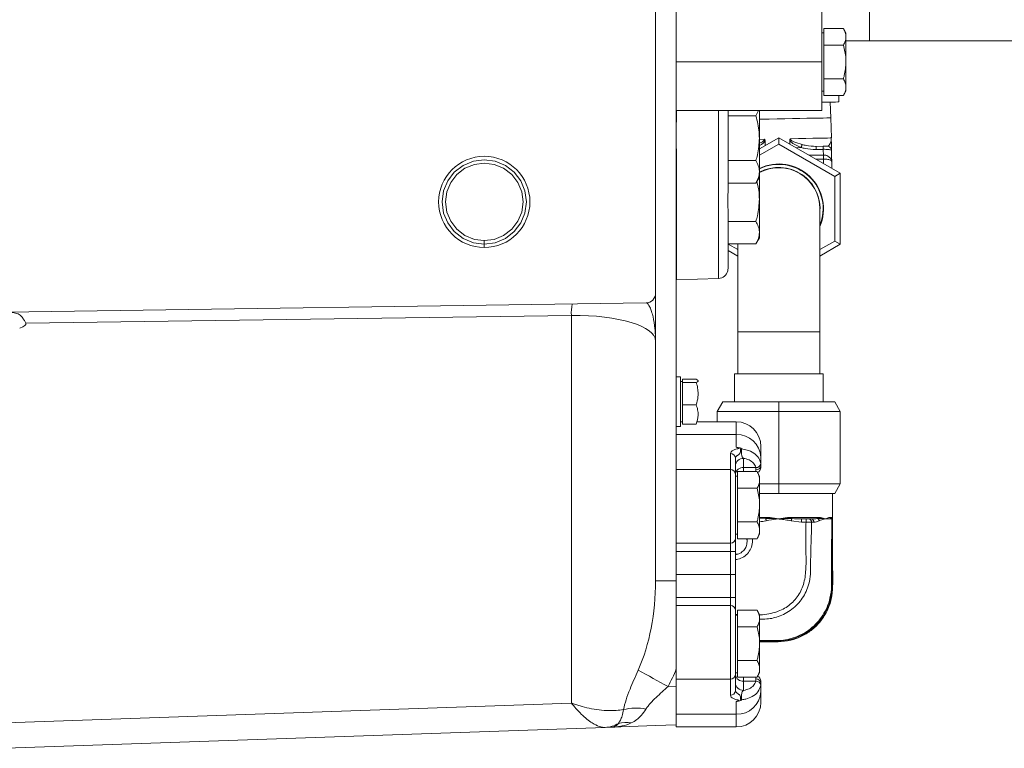
# Model space of a CAD drawing. Units: millimetres. Extents: x 11 to 1180, y 5 to 832.
# Drawn here: x 190 to 251, y 96 to 141 of the extents above; entities that cross this region are included whole.
import ezdxf

# ---------------------------------------------------------------- set-up
doc = ezdxf.new("R2010")
doc.units = ezdxf.units.MM

msp = doc.modelspace()

# ---------------------------------------------------------------- linework, layer by layer
at = {"color": 7, "linetype": 'Continuous', "lineweight": 15}
for p, q in [((229.69398, 124.47529), (229.69398, 184.30242)), ((230.97598, 106.67089), (230.97598, 153.90242)), ((239.97598, 138.79242), (239.97598, 152.79242)), ((242.92382, 145.86477), (242.92382, 140.09292)), ((240.09598, 140.35127), (240.09598, 140.87088)), ((240.09598, 140.87088), (241.31521, 140.87088)), ((241.47597, 140.59242), (241.31521, 140.87088)), ((240.09598, 140.59242), (239.97598, 140.59242)), ((240.09598, 139.83165), (240.09598, 140.35127)), ((241.47597, 140.35127), (241.47597, 140.59242)), ((241.47597, 138.79242), (241.47597, 140.35127)), ((240.09598, 139.83165), (241.31521, 139.83165)), ((240.09598, 138.79242), (240.09598, 139.83165)), ((241.47597, 140.10592), (242.92382, 140.10592)), ((242.92382, 140.09292), (285.20301, 140.09292)), ((230.97598, 138.79242), (239.97598, 138.79242)), ((239.97598, 135.79242), (239.97598, 138.79242)), ((240.09598, 137.75319), (240.09598, 138.79242)), ((241.47597, 137.23358), (241.47597, 138.79242)), ((240.09598, 137.75319), (241.31521, 137.75319)), ((240.09598, 137.23358), (240.09598, 137.75319)), ((240.09598, 136.71396), (240.09598, 137.23358)), ((241.47597, 136.99242), (241.47597, 137.23358)), ((239.97598, 136.99242), (240.09598, 136.99242)), ((240.09598, 136.71396), (241.31521, 136.71396)), ((241.03744, 136.31819), (241.02991, 136.71396)), ((241.31521, 136.71396), (241.47597, 136.99242)), ((240.54811, 135.33333), (240.49548, 136.30787)), ((230.97598, 135.79242), (239.97598, 135.79242)), ((234.17598, 130.70649), (234.17598, 135.79242)), ((235.90162, 135.45793), (234.17598, 135.45793)), ((235.90162, 135.45793), (236.05562, 135.79242)), ((236.11598, 134.07229), (236.11598, 135.79242)), ((240.57169, 134.09516), (240.54811, 135.33333)), ((236.11598, 133.41557), (237.31453, 134.10755)), ((236.11598, 134.07229), (236.11598, 131.9905)), ((237.31453, 134.10755), (237.31453, 133.70756)), ((237.31453, 134.10755), (241.12453, 131.90785)), ((237.31453, 133.70756), (236.11598, 133.01557)), ((236.46897, 133.90552), (236.47436, 133.62249)), ((240.77812, 131.70785), (237.31453, 133.70756)), ((238.00395, 133.70952), (237.99966, 133.93467)), ((239.62031, 133.56275), (240.06722, 133.57126)), ((240.58148, 133.58105), (240.57513, 133.58093)), ((240.07077, 133.38502), (239.62386, 133.37652)), ((235.90162, 132.68666), (234.17598, 132.68666)), ((240.59337, 132.62299), (240.60124, 132.20997)), ((235.90161, 131.29431), (236.11598, 131.66561)), ((236.11598, 131.9905), (236.11598, 131.66561)), ((236.11598, 130.30911), (236.11598, 131.66561)), ((241.12453, 131.90785), (240.77812, 131.70785)), ((240.77812, 127.70844), (240.77812, 131.70785)), ((241.12453, 131.90785), (241.12453, 127.50844)), ((235.90162, 131.29433), (234.17598, 131.29433)), ((234.17598, 130.67987), (234.17598, 130.70649)), ((236.11598, 130.30911), (236.11598, 128.22732)), ((234.17598, 126.00985), (234.17598, 129.69037)), ((239.85452, 122.08815), (239.85452, 129.70815)), ((235.90162, 128.92348), (234.17598, 128.92348)), ((236.11598, 128.22732), (236.11598, 127.90242)), ((219.09399, 127.73125), (219.09399, 127.51935)), ((219.09399, 127.51935), (219.09399, 127.30745)), ((235.90162, 127.53115), (234.17598, 127.53115)), ((234.17598, 127.52078), (234.77453, 127.17521)), ((234.77453, 127.53115), (234.77453, 122.08815)), ((235.90161, 127.53113), (236.11598, 127.90242)), ((239.85452, 127.17521), (240.77812, 127.70844)), ((241.12453, 127.50844), (239.85452, 126.77521)), ((240.77812, 127.70844), (241.12453, 127.50844)), ((234.77453, 126.77521), (234.17598, 127.12078)), ((230.99692, 125.30316), (233.59692, 125.39395)), ((229.10265, 123.87535), (189.49398, 123.30242)), ((224.48243, 123.1055), (190.71838, 122.61712)), ((224.48243, 99.10471), (224.48243, 123.1055)), ((234.77453, 122.08815), (234.77453, 119.49608)), ((239.85452, 119.49608), (239.85452, 122.08815)), ((229.69398, 121.51837), (229.69398, 106.67089)), ((234.56879, 119.49608), (234.56879, 117.75608)), ((235.76895, 119.49608), (234.56879, 119.49608)), ((240.06027, 119.49608), (235.76895, 119.49608)), ((240.06027, 117.75608), (240.06027, 119.49608)), ((231.22998, 119.2916), (230.97598, 119.2916)), ((231.22998, 119.2916), (231.22998, 116.22837)), ((231.34998, 119.00998), (231.22998, 119.00998)), ((232.20998, 119.1466), (231.34998, 119.1466)), ((231.34998, 119.1466), (231.34998, 118.95126)), ((232.20998, 118.95126), (231.34998, 118.95126)), ((231.34998, 118.95126), (231.34998, 117.56464)), ((233.50453, 117.15608), (233.85094, 117.75608)), ((233.85094, 117.75608), (237.31453, 117.75608)), ((237.31453, 117.75608), (237.31453, 117.15608)), ((237.31453, 117.75608), (240.77812, 117.75608)), ((240.77812, 117.75608), (241.12453, 117.15608)), ((232.20998, 117.56464), (231.34998, 117.56464)), ((231.34998, 117.56464), (231.34998, 116.37337)), ((233.50453, 117.15608), (233.50453, 116.52079)), ((237.31453, 117.15608), (233.50453, 117.15608)), ((237.31453, 117.15608), (237.31453, 112.67608)), ((241.12453, 117.15608), (237.31453, 117.15608)), ((241.12453, 117.15608), (241.12453, 112.67608)), ((231.22998, 116.50999), (231.34998, 116.50999)), ((232.20998, 116.37337), (231.34998, 116.37337)), ((234.68438, 116.52079), (232.24074, 116.52079)), ((230.97598, 116.22837), (231.22998, 116.22837)), ((230.97598, 115.72514), (234.68438, 115.72514)), ((234.68438, 114.94134), (234.68438, 115.72514)), ((234.32878, 113.55788), (234.32878, 114.55646)), ((236.20838, 114.99679), (236.20838, 114.32947)), ((234.63358, 114.27733), (234.63358, 113.27875)), ((235.14158, 114.25446), (235.14158, 113.67869)), ((236.19748, 113.94112), (236.20838, 113.80835)), ((236.20838, 114.32947), (236.20838, 113.80835)), ((230.97598, 113.55788), (234.32878, 113.55788)), ((234.32878, 108.99689), (234.32878, 113.55788)), ((234.75358, 112.91883), (234.75358, 113.43845)), ((234.75358, 113.43845), (235.97281, 113.43845)), ((235.14158, 113.67869), (235.89486, 113.67869)), ((235.90358, 113.54783), (235.89486, 113.67869)), ((236.13358, 113.15999), (235.97281, 113.43845)), ((236.20838, 113.80835), (236.20838, 113.66814)), ((234.63358, 113.27875), (234.63358, 109.297)), ((234.75358, 113.15999), (234.63358, 113.15999)), ((234.73506, 113.15999), (234.75358, 113.18324)), ((234.75358, 112.39922), (234.75358, 112.91883)), ((236.13358, 112.91883), (236.13358, 113.15999)), ((236.13358, 111.35998), (236.13358, 112.91883)), ((234.75358, 112.39922), (235.97281, 112.39922)), ((234.75358, 111.35998), (234.75358, 112.39922)), ((236.13358, 112.67608), (237.31453, 112.67608)), ((237.31453, 112.07608), (237.31453, 112.67608)), ((237.31453, 112.67608), (241.12453, 112.67608)), ((241.12453, 112.67608), (240.77812, 112.07608)), ((237.31453, 112.07608), (236.13358, 112.07608)), ((240.77812, 112.07608), (237.31453, 112.07608)), ((240.64827, 110.50242), (240.64827, 112.07608)), ((234.75358, 110.32075), (234.75358, 111.35998)), ((236.13358, 109.80114), (236.13358, 111.35998)), ((234.75358, 110.32075), (235.97281, 110.32075)), ((234.75358, 109.80114), (234.75358, 110.32075)), ((236.13358, 110.50754), (236.50823, 110.52933)), ((237.31453, 110.50242), (237.30955, 110.50242)), ((237.31949, 110.50242), (237.31453, 110.50242)), ((238.71535, 110.30371), (238.08806, 110.38495)), ((238.11322, 110.60242), (239.71822, 110.60242)), ((238.7153, 110.50242), (239.00435, 110.50242)), ((239.00438, 110.30365), (238.71535, 110.30371)), ((239.17717, 110.50242), (239.32312, 110.50242)), ((239.49599, 110.30068), (239.34994, 110.29962)), ((240.20164, 110.50242), (240.20132, 110.50242)), ((240.59469, 110.50242), (240.20164, 110.50242)), ((240.50656, 110.60203), (240.52016, 110.60242)), ((240.52016, 110.60242), (240.54834, 110.60242)), ((240.54834, 110.60242), (240.55974, 110.60203)), ((240.59469, 110.50242), (240.61632, 110.50242)), ((234.75358, 109.28152), (234.75358, 109.80114)), ((236.13358, 109.55998), (236.13358, 109.80114)), ((234.63358, 109.55998), (234.75358, 109.55998)), ((234.63358, 109.297), (234.63358, 108.4967)), ((234.75358, 109.28152), (235.97281, 109.28152)), ((235.97281, 109.28152), (236.13358, 109.55998)), ((230.97598, 108.99689), (234.32878, 108.99689)), ((234.32878, 108.4967), (230.97598, 108.4967)), ((234.32878, 108.4967), (234.32878, 108.99689)), ((234.32878, 108.4967), (234.63358, 108.4967)), ((234.32878, 107.07198), (234.32878, 108.4967)), ((234.63358, 108.4967), (234.63358, 107.07198)), ((230.97598, 106.67089), (229.69398, 106.67089)), ((230.97598, 107.07198), (234.32878, 107.07198)), ((234.32878, 105.64727), (234.32878, 107.07198)), ((234.32878, 107.07198), (234.63358, 107.07198)), ((234.63358, 107.07198), (234.63358, 105.64727)), ((230.97598, 105.64727), (234.32878, 105.64727)), ((234.32878, 105.14708), (234.32878, 105.64727)), ((234.63358, 105.64727), (234.32878, 105.64727)), ((234.63358, 105.64727), (234.63358, 104.84697)), ((234.32878, 105.14708), (230.97598, 105.14708)), ((234.32878, 100.58609), (234.32878, 105.14708)), ((234.63358, 104.84697), (234.63358, 100.86522)), ((234.75358, 104.34283), (234.75358, 104.86245)), ((234.75358, 104.86245), (235.97281, 104.86245)), ((236.13358, 104.58399), (235.97281, 104.86245)), ((234.75358, 104.58399), (234.63358, 104.58399)), ((234.75358, 103.82322), (234.75358, 104.34283)), ((236.13358, 104.34283), (236.13358, 104.58399)), ((236.13358, 102.78398), (236.13358, 104.34283)), ((234.75358, 103.82322), (235.97281, 103.82322)), ((234.75358, 102.78398), (234.75358, 103.82322)), ((234.75358, 101.74475), (234.75358, 102.78398)), ((236.13358, 101.22514), (236.13358, 102.78398)), ((230.97598, 101.21802), (230.97598, 100.14954)), ((234.75358, 101.74475), (235.97281, 101.74475)), ((234.75358, 101.22514), (234.75358, 101.74475)), ((234.75358, 100.70552), (234.75358, 101.22514)), ((236.13358, 100.98398), (236.13358, 101.22514)), ((230.97598, 100.58609), (234.32878, 100.58609)), ((234.32878, 99.58751), (234.32878, 100.58609)), ((234.63358, 100.98398), (234.75358, 100.98398)), ((234.63358, 100.86522), (234.63358, 99.86664)), ((234.75358, 100.96073), (234.73506, 100.98398)), ((234.75358, 100.70552), (235.97281, 100.70552)), ((235.89486, 100.46528), (235.90358, 100.59614)), ((235.97281, 100.70552), (236.13358, 100.98398)), ((230.46358, 100.13165), (230.97598, 100.14954)), ((230.97598, 100.14954), (230.97598, 97.751)), ((235.14158, 100.46528), (235.14158, 99.88951)), ((235.14158, 100.46528), (235.89486, 100.46528)), ((236.20838, 100.33562), (236.19748, 100.20285)), ((236.20838, 100.47583), (236.20838, 100.33562)), ((236.20838, 100.33562), (236.20838, 99.8145)), ((236.20838, 99.8145), (236.20838, 99.14718)), ((189.49398, 97.88289), (224.48243, 99.10471)), ((234.68438, 98.41883), (234.68438, 99.20263)), ((230.97598, 98.41883), (234.68438, 98.41883)), ((226.57049, 97.59716), (189.49398, 96.30242)), ((229.69398, 97.70624), (227.00917, 97.61248)), ((230.97598, 97.751), (229.69398, 97.70624)), ((230.97598, 97.62319), (230.97598, 97.751)), ((230.97598, 97.62319), (234.68438, 97.62319))]:
    msp.add_line(p, q, dxfattribs=at)
at = {"color": 8, "linetype": 'Continuous', "lineweight": 15}
for p, q in [((230.99692, 135.79242), (230.99692, 135.07396)), ((233.59692, 125.39395), (233.59692, 135.79242)), ((236.11598, 134.00411), (236.43654, 134.01021)), ((236.11598, 133.4452), (236.16905, 133.44621)), ((238.38685, 133.48845), (238.69388, 133.49429)), ((230.99692, 133.42624), (230.99692, 125.30316)), ((239.20794, 133.01439), (240.07751, 133.03095)), ((240.08217, 132.78619), (239.61849, 132.77736)), ((240.0875, 132.50658), (240.08217, 132.78619)), ((239.85452, 122.08815), (234.77453, 122.08815)), ((234.68438, 115.72514), (234.68438, 116.52079)), ((235.14158, 113.67869), (235.14158, 113.43845)), ((235.90358, 113.43845), (235.90358, 113.54783)), ((236.13358, 110.60242), (236.51584, 110.60242)), ((234.63358, 104.53591), (234.75358, 104.53202)), ((235.14158, 100.70552), (235.14158, 100.46528)), ((235.90358, 100.59614), (235.90358, 100.70552)), ((234.68438, 97.62319), (234.68438, 98.41883))]:
    msp.add_line(p, q, dxfattribs=at)
at = {"color": 7, "linetype": 'Continuous', "lineweight": 15, "flags": 128}
for points in [[(241.03744, 136.31819), (241.03057, 136.31806), (240.96347, 136.31678), (240.82609, 136.31416), (240.62097, 136.31026), (240.35194, 136.30513), (240.02401, 136.29889), (239.97598, 136.29797)], [(237.20862, 135.26974), (236.72238, 135.26048), (236.24651, 135.25142), (236.11598, 135.24893)], [(240.54811, 135.33333), (240.52808, 135.33295), (240.43952, 135.33127), (240.2821, 135.32827), (240.05918, 135.32402), (239.77551, 135.31862), (239.43712, 135.31218), (239.05124, 135.30483), (238.62609, 135.29673), (238.17072, 135.28806), (237.69485, 135.279), (237.20862, 135.26974)], [(238.02809, 134.04052), (238.52927, 134.05006), (238.99803, 134.05899), (239.42267, 134.06707), (239.79257, 134.07412), (240.09847, 134.07995), (240.33276, 134.08441), (240.48955, 134.08739), (240.56493, 134.08883)], [(238.76557, 133.68196), (238.7588, 133.66422), (238.75118, 133.64427), (238.74281, 133.62238), (238.73381, 133.59881), (238.72429, 133.5739), (238.71437, 133.54794), (238.70419, 133.5213), (238.69388, 133.49429)], [(239.62031, 133.56275), (239.62038, 133.5594), (239.62056, 133.54943), (239.62088, 133.53312), (239.6213, 133.51089), (239.62183, 133.48333), (239.62244, 133.45117), (239.62312, 133.41525), (239.62386, 133.37652)], [(240.06722, 133.57126), (240.06728, 133.56791), (240.06747, 133.55795), (240.06778, 133.54164), (240.06821, 133.51941), (240.06873, 133.49184), (240.06935, 133.45968), (240.07003, 133.42376), (240.07077, 133.38502)], [(240.07751, 133.03095), (240.0771, 133.05242), (240.07655, 133.08164), (240.07585, 133.11815), (240.07503, 133.16132), (240.07409, 133.21045), (240.07306, 133.26473), (240.07194, 133.32324), (240.07077, 133.38502)], [(240.07751, 133.03095), (240.07778, 133.01676), (240.07817, 132.99648), (240.07866, 132.97066), (240.07925, 132.93997), (240.07991, 132.90522), (240.08063, 132.86733), (240.08139, 132.82731), (240.08217, 132.78619)], [(240.57997, 133.32698), (240.58208, 133.2162), (240.58411, 133.10942), (240.58604, 133.008), (240.58785, 132.91321), (240.5895, 132.82626), (240.59099, 132.74827), (240.59228, 132.68022), (240.59337, 132.62299)], [(219.09399, 127.51935), (219.75848, 127.60529), (220.39994, 127.86928), (220.94929, 128.29281), (221.35596, 128.82531), (221.61377, 129.44374), (221.70588, 130.13126), (221.61376, 130.81878), (221.35594, 131.43721), (220.94927, 131.9697), (220.39991, 132.39322), (219.75845, 132.65721), (219.09396, 132.74315), (218.42947, 132.6572), (217.78802, 132.39321), (217.23867, 131.96968), (216.832, 131.43719), (216.57418, 130.81875), (216.48208, 130.13123), (216.57419, 129.44372), (216.83201, 128.82529), (217.23868, 128.29279), (217.78804, 127.86927), (218.4295, 127.60528), (219.09399, 127.51935), (219.09399, 127.51935)], [(219.09399, 127.73125), (219.70457, 127.81022), (220.29399, 128.05279), (220.79877, 128.44196), (221.17244, 128.93126), (221.40934, 129.49952), (221.49398, 130.13126), (221.40934, 130.763), (221.17243, 131.33126), (220.79875, 131.82055), (220.29397, 132.20971), (219.70454, 132.45228), (219.09396, 132.53125), (218.48338, 132.45228), (217.89397, 132.2097), (217.38919, 131.82053), (217.01551, 131.33124), (216.77861, 130.76297), (216.69398, 130.13123), (216.77862, 129.4995), (217.01552, 128.93124), (217.3892, 128.44195), (217.89399, 128.05278), (218.48341, 127.81021), (219.09399, 127.73125), (219.09399, 127.73125)], [(238.71535, 110.30371), (238.71535, 110.34255), (238.71535, 110.37985), (238.71534, 110.41421), (238.71533, 110.4443), (238.71533, 110.46898), (238.71532, 110.48732), (238.71531, 110.49861), (238.7153, 110.50242)], [(239.00438, 110.30365), (239.00438, 110.3425), (239.00438, 110.37981), (239.00438, 110.41418), (239.00437, 110.44428), (239.00437, 110.46897), (239.00436, 110.48732), (239.00435, 110.49861), (239.00435, 110.50242)], [(227.00917, 97.61248), (226.88, 97.60797), (226.73343, 97.60286), (226.57049, 97.59716)]]:
    msp.add_lwpolyline(points, dxfattribs=at)
at = {"color": 8, "linetype": 'Continuous', "lineweight": 15, "flags": 128}
for points in [[(234.63358, 108.30642), (234.67266, 108.30711), (234.67267, 108.30711), (234.67267, 108.30711)], [(236.13358, 102.96968), (236.23411, 102.97013), (237.19991, 102.97462), (237.19992, 102.97462), (237.19992, 102.97462)]]:
    msp.add_lwpolyline(points, dxfattribs=at)
at = {"color": 7, "linetype": 'Continuous', "lineweight": 15}
msp.add_circle((219.09398, 130.13125), 2.8238, dxfattribs=at)
for centre, radius, start, end in [((240.32601, 133.32214), 0.254, 1.0909709, 91.0909709), ((237.31453, 129.70815), 2.76987, 336.4928843, 115.6396566), ((237.31453, 129.70815), 2.74574, 337.6788193, 115.8815796), ((237.31453, 129.70815), 2.55524, 353.7391925, 117.9730203), ((237.31453, 129.70815), 2.54, 0, 118.155756), ((233.57598, 125.99358), 0.6, 272, 346.7521735), ((230.97598, 125.90279), 0.6, 270, 272), ((229.09398, 124.47529), 0.6, 270.828706, 360), ((227.50816, 123.24819), 3.02909, 169.3261515, 182.6998729), ((234.68438, 114.99679), 1.524, 0, 90), ((234.74584, 114.26235), 1.46408, 2.6275568, 92.4061047), ((234.34107, 114.2639), 0.29282, 2.6279078, 92.4055099), ((235.1235, 113.76449), 0.49031, 87.8867693, 177.7165195), ((235.90629, 113.97121), 0.29275, 267.7631131, 354.1004874), ((234.34107, 113.26532), 0.29282, 2.6279078, 92.4055099), ((235.08634, 113.22333), 0.45869, 83.0835919, 170.7796919), ((235.9241, 113.83238), 0.28529, 265.8738902, 355.1686941), ((235.90358, 113.66814), 0.3048, 289.6249578, 0), ((239.16222, 110.31469), 0.18833, 355.4115705, 85.4475982), ((239.30833, 110.31481), 0.18819, 355.6924309, 85.4911964), ((240.61829, 110.60055), 0.09814, 178.9059213, 268.8519776), ((240.64687, 110.60095), 0.09854, 179.1445722, 269.1116045), ((234.3311, 109.29937), 0.30249, 269.5602751, 359.5522588), ((234.3311, 104.84461), 0.30249, 0.4472707, 90.4401955), ((265.75236, 166.33354), 75.01992, 240.3352807, 241.9402408), ((234.34108, 100.87864), 0.29281, 267.5921478, 357.3732156), ((235.08634, 100.92063), 0.45869, 189.2193484, 276.9165087), ((235.9241, 100.31159), 0.28529, 4.8312174, 94.1249035), ((235.90358, 100.47583), 0.3048, 0, 70.3750422), ((235.12349, 100.37948), 0.49031, 182.2835275, 272.1139075), ((235.90629, 100.17276), 0.29274, 5.8990595, 92.23734), ((234.34108, 99.88006), 0.29281, 267.5921478, 357.3732156), ((234.74584, 99.88162), 1.46408, 267.5938953, 357.3724432), ((228.4797, 95.57284), 3.21935, 78.8794496, 103.975731), ((234.68438, 99.14719), 1.524, 270, 0), ((226.50384, 99.30402), 1.70815, 272.2363206, 301.4474814), ((227.86158, 95.91423), 1.98805, 80.4273247, 103.5731366)]:
    msp.add_arc(centre, radius, start, end, dxfattribs=at)
for centre, major_axis, ratio, start_param, end_param in [((224.29398, 121.40554), (5.39986, 0.12518), 0.31411754, 6.27590361, 7.81179335), ((156.34157, 121.38171), (34.3844, 1.2028), 0.04930032, 6.13283091, 6.30255462), ((224.29398, 106.94327), (-0.23649, 9.33678), 0.57780277, 4.02794047, 4.66858113), ((224.21022, 106.94327), (-0.38427, 11.03089), 0.70624659, 4.02246284, 4.1422705)]:
    msp.add_ellipse(centre, major_axis=major_axis, ratio=ratio, start_param=start_param, end_param=end_param, dxfattribs=at)
for points, knots in [([(241.31521, 140.87088), (241.36014, 140.7865), (241.45083, 140.61617), (241.46754, 140.4401), (241.47597, 140.35127)], [0, 0, 0, 0, 0.49545432, 1, 1, 1, 1]), ([(241.47597, 140.35127), (241.47578, 140.33895), (241.47434, 140.24568), (241.43921, 140.06982), (241.35679, 139.91153), (241.31521, 139.83165)], [0, 0, 0, 0, 0.07008768, 0.53078032, 1, 1, 1, 1]), ([(241.31521, 139.83165), (241.38175, 139.56436), (241.46711, 139.22151), (241.47437, 138.8699), (241.47597, 138.79242)], [0, 0, 0, 0, 0.779637, 1, 1, 1, 1]), ([(241.47597, 138.79242), (241.45499, 138.50969), (241.42887, 138.15788), (241.33386, 137.81961), (241.31521, 137.75319)], [0, 0, 0, 0, 0.80364733, 1, 1, 1, 1]), ([(241.31521, 137.75319), (241.36014, 137.6688), (241.45083, 137.49848), (241.46754, 137.32241), (241.47597, 137.23358)], [0, 0, 0, 0, 0.49545915, 1, 1, 1, 1]), ([(241.47597, 137.23358), (241.47578, 137.22126), (241.47434, 137.128), (241.43921, 136.95213), (241.35679, 136.79383), (241.31521, 136.71396)], [0, 0, 0, 0, 0.07009115, 0.53078515, 1, 1, 1, 1]), ([(236.11598, 134.07229), (236.11279, 134.19829), (236.10095, 134.6673), (235.98582, 135.12395), (235.90162, 135.45793)], [0, 0, 0, 0, 0.26863507, 1, 1, 1, 1]), ([(235.90162, 132.68666), (235.93398, 132.80298), (236.05962, 133.25465), (236.09196, 133.7239), (236.11598, 134.07229)], [0, 0, 0, 0, 0.257552633, 1, 1, 1, 1]), ([(237.99966, 133.93467), (238.00119, 133.95922), (238.00348, 133.99607), (238.02059, 134.02947), (238.02772, 134.03997), (238.02809, 134.04052)], [0, 0, 0, 0, 0.65414056, 0.98186613, 1, 1, 1, 1]), ([(238.02809, 134.04052), (238.02811, 134.03986), (238.02842, 134.0283), (238.03366, 134.00942), (238.05387, 133.97611), (238.12059, 133.91441), (238.35873, 133.79626), (238.59165, 133.73083), (238.76557, 133.68196)], [0, 0, 0, 0, 0.00231112, 0.040822705, 0.066965855, 0.139396731, 0.357383229, 1, 1, 1, 1]), ([(240.32118, 133.57609), (240.34721, 133.58388), (240.39965, 133.59957), (240.48871, 133.7158), (240.5431, 133.85863), (240.56082, 133.98217), (240.5641, 134.03098), (240.56496, 134.0522), (240.56511, 134.0725), (240.56505, 134.0818), (240.56498, 134.08641), (240.56495, 134.08831), (240.56493, 134.08883)], [0, 0, 0, 0, 0.20266329, 0.40810203, 0.81066853, 0.92853972, 0.95773158, 0.98534933, 0.99363181, 0.9974026, 0.99928687, 1, 1, 1, 1]), ([(240.56493, 134.08883), (240.56497, 134.08828), (240.56522, 134.08457), (240.56564, 134.07535), (240.56587, 134.06604), (240.566, 134.06063)], [0, 0, 0, 0, 0.06757555, 0.45828228, 1, 1, 1, 1]), ([(240.566, 134.06063), (240.56607, 134.05679), (240.5665, 134.03417), (240.56709, 134.00294), (240.56847, 133.93034), (240.57206, 133.74209), (240.57615, 133.52725), (240.57937, 133.35831), (240.57977, 133.33749), (240.57997, 133.32698)], [0, 0, 0, 0, 0.00601166, 0.03547481, 0.06479087, 0.18008756, 0.57605295, 0.78573327, 1, 1, 1, 1]), ([(236.43654, 134.01021), (236.43693, 134.00967), (236.44705, 133.99594), (236.46408, 133.96202), (236.46725, 133.92546), (236.46897, 133.90552)], [0, 0, 0, 0, 0.01811522, 0.46457453, 1, 1, 1, 1]), ([(238.69388, 133.49429), (238.51776, 133.5702), (238.27804, 133.67351), (238.05629, 133.84944), (238.00881, 133.9209), (237.99966, 133.93467)], [0, 0, 0, 0, 0.69093466, 0.94041052, 1, 1, 1, 1]), ([(239.62386, 133.37652), (239.39798, 133.38616), (239.08398, 133.39958), (238.77936, 133.47354), (238.69388, 133.49429)], [0, 0, 0, 0, 0.71938221, 1, 1, 1, 1]), ([(238.76557, 133.68196), (238.8476, 133.66116), (239.12767, 133.59012), (239.41625, 133.57408), (239.62031, 133.56275)], [0, 0, 0, 0, 0.29285917, 1, 1, 1, 1]), ([(240.06722, 133.57126), (240.0794, 133.57149), (240.12005, 133.57226), (240.18696, 133.57354), (240.2486, 133.57472), (240.29445, 133.57558), (240.31793, 133.57603), (240.32034, 133.57608), (240.32118, 133.57609)], [0, 0, 0, 0, 0.09067791, 0.30268952, 0.51450286, 0.66274597, 0.8832358, 1, 1, 1, 1]), ([(240.57997, 133.32698), (240.57824, 133.3301), (240.57325, 133.33911), (240.52594, 133.35302), (240.43373, 133.36845), (240.30982, 133.38088), (240.17626, 133.38622), (240.09512, 133.3853), (240.07077, 133.38502)], [0, 0, 0, 0, 0.11614714, 0.33522458, 0.48278532, 0.69470896, 0.90836078, 1, 1, 1, 1]), ([(240.07751, 133.03095), (240.1264, 133.0282), (240.22237, 133.0228), (240.35559, 132.96991), (240.47229, 132.88784), (240.54534, 132.79463), (240.57739, 132.71926), (240.58776, 132.67745), (240.592, 132.64929), (240.59319, 132.63293), (240.59336, 132.62349), (240.59337, 132.62299)], [0, 0, 0, 0, 0.17966703, 0.35274071, 0.53236817, 0.74026145, 0.85463118, 0.91662285, 0.95170312, 0.99742286, 1, 1, 1, 1]), ([(236.11598, 131.9905), (236.11572, 132.007), (236.11378, 132.13197), (236.06696, 132.36757), (235.95707, 132.57965), (235.90162, 132.68666)], [0, 0, 0, 0, 0.07009879, 0.53079006, 1, 1, 1, 1]), ([(240.59337, 132.62299), (240.59337, 132.62319), (240.59308, 132.63387), (240.58562, 132.6549), (240.5488, 132.69196), (240.47529, 132.73042), (240.35983, 132.76335), (240.22729, 132.78429), (240.13107, 132.78555), (240.08217, 132.78619)], [0, 0, 0, 0, 0.00256382, 0.133106, 0.25906308, 0.46793055, 0.64834952, 0.82131981, 1, 1, 1, 1]), ([(235.90162, 131.29433), (235.96153, 131.40739), (236.08245, 131.63559), (236.10473, 131.87148), (236.11598, 131.9905)], [0, 0, 0, 0, 0.49545788, 1, 1, 1, 1]), ([(236.11598, 130.30911), (236.11348, 130.43519), (236.10621, 130.80273), (236.01806, 131.16059), (235.96014, 131.39569)], [0, 0, 0, 0, 0.34302333, 1, 1, 1, 1]), ([(234.17598, 129.69037), (234.17279, 129.73578), (234.16635, 129.82751), (234.15537, 130.06353), (234.16796, 130.35279), (234.17329, 130.58796), (234.17598, 130.70649)], [0, 0, 0, 0, 0.26048377, 0.52612973, 0.7611722, 1, 1, 1, 1]), ([(235.90162, 128.92348), (235.93398, 129.0398), (236.05962, 129.49147), (236.09196, 129.96072), (236.11598, 130.30911)], [0, 0, 0, 0, 0.25755057, 1, 1, 1, 1]), ([(236.11598, 128.22732), (236.11572, 128.24382), (236.11378, 128.36878), (236.06696, 128.60439), (235.95707, 128.81647), (235.90162, 128.92348)], [0, 0, 0, 0, 0.070098249, 0.530788458, 1, 1, 1, 1]), ([(235.90162, 127.53115), (235.96153, 127.64421), (236.08245, 127.87241), (236.10473, 128.1083), (236.11598, 128.22732)], [0, 0, 0, 0, 0.49545811, 1, 1, 1, 1]), ([(234.15988, 125.85626), (234.15963, 125.85501), (234.15711, 125.84204), (234.16875, 125.88559), (234.17356, 125.96821), (234.17598, 126.00985)], [0, 0, 0, 0, 0.0505752, 0.52146563, 1, 1, 1, 1]), ([(229.69398, 124.47529), (229.69398, 124.47529), (229.69398, 124.44222), (229.69398, 124.33024), (229.69398, 124.25115), (229.69398, 124.10765), (229.69398, 124.05556), (229.69398, 123.94464), (229.69398, 123.8859), (229.69398, 123.70153), (229.69398, 123.56783), (229.69398, 123.14464), (229.69398, 122.83355), (229.69398, 122.34949), (229.69398, 122.18508), (229.69398, 121.93623), (229.69398, 121.8529), (229.69398, 121.68584), (229.69398, 121.60195), (229.69398, 121.51837)], [0, 0, 0, 0, 0.125, 0.125, 0.25, 0.25, 0.3125, 0.3125, 0.375, 0.375, 0.5, 0.5, 0.75, 0.75, 0.875, 0.875, 0.9375, 0.9375, 1, 1, 1, 1]), ([(229.10265, 123.87535), (229.14359, 123.87594), (229.18483, 123.84668), (229.26542, 123.75094), (229.30474, 123.68422), (229.37931, 123.52615), (229.41453, 123.43472), (229.4792, 123.23628), (229.50872, 123.12907), (229.58776, 122.79184), (229.62766, 122.54688), (229.66746, 122.1676), (229.67741, 122.03907), (229.68735, 121.84467), (229.68984, 121.7796), (229.69232, 121.68176), (229.69294, 121.64911), (229.69377, 121.58376), (229.69398, 121.55095), (229.69398, 121.51837)], [0, 0, 0, 0, 0.125, 0.125, 0.25, 0.25, 0.375, 0.375, 0.5, 0.5, 0.75, 0.75, 0.875, 0.875, 0.9375, 0.9375, 0.96875, 0.96875, 1, 1, 1, 1]), ([(189.58923, 123.30105), (189.74339, 123.29882), (189.88117, 123.2903), (190.06332, 123.25648), (190.12033, 123.24149), (190.22429, 123.20356), (190.27167, 123.18061), (190.35948, 123.1259), (190.39992, 123.09415), (190.47575, 123.0211), (190.51056, 122.98037), (190.57578, 122.89074), (190.60622, 122.84181), (190.66422, 122.73566), (190.69185, 122.67825), (190.71838, 122.61712)], [0, 0, 0, 0, 0.25, 0.25, 0.375, 0.375, 0.5, 0.5, 0.625, 0.625, 0.75, 0.75, 0.875, 0.875, 1, 1, 1, 1]), ([(232.20998, 119.1466), (232.24325, 119.12966), (232.31053, 119.0954), (232.34787, 119.02892), (232.26337, 118.98133), (232.20998, 118.95126)], [0, 0, 0, 0, 0.26486056, 0.5354669, 1, 1, 1, 1]), ([(232.20998, 118.95126), (232.2272, 118.89291), (232.27776, 118.72158), (232.32878, 118.42686), (232.32995, 118.01564), (232.25441, 117.73167), (232.20998, 117.56464)], [0, 0, 0, 0, 0.12899497, 0.37873807, 0.63458317, 1, 1, 1, 1]), ([(232.20998, 117.56464), (232.24325, 117.46131), (232.31053, 117.2524), (232.34787, 116.84697), (232.26337, 116.55675), (232.20998, 116.37337)], [0, 0, 0, 0, 0.264857985, 0.535467156, 1, 1, 1, 1]), ([(234.32878, 114.55646), (234.33777, 114.59334), (234.35577, 114.66709), (234.49732, 114.76477), (234.66878, 114.82909), (234.79898, 114.85369), (234.84456, 114.86629), (234.85204, 114.86941), (234.85534, 114.87278), (234.85535, 114.87607), (234.85015, 114.88171), (234.81529, 114.89787), (234.7542, 114.91608), (234.70436, 114.93411), (234.68438, 114.94134)], [0, 0, 0, 0, 0.22070357, 0.44138134, 0.66293475, 0.77697906, 0.78682905, 0.79676691, 0.80245038, 0.80814552, 0.81620609, 0.83795527, 0.93503687, 1, 1, 1, 1]), ([(234.96044, 114.87818), (234.96047, 114.8781), (234.96159, 114.87415), (234.96276, 114.86494), (234.9626, 114.84601), (234.96065, 114.81586), (234.95667, 114.77203), (234.94823, 114.70016), (234.93444, 114.61435), (234.89898, 114.54853), (234.84769, 114.49159), (234.79532, 114.45786), (234.71865, 114.40579), (234.65038, 114.35097), (234.63916, 114.30182), (234.63358, 114.27733)], [0, 0, 0, 0, 0.00102556, 0.04639815, 0.08811769, 0.13513415, 0.2135903, 0.27448581, 0.38966024, 0.47370043, 0.4899165, 0.62097074, 0.66899514, 0.83503719, 1, 1, 1, 1]), ([(234.68438, 114.94134), (234.68582, 114.94116), (234.76008, 114.93177), (234.86475, 114.9215), (234.94335, 114.88592), (234.96044, 114.87818)], [0, 0, 0, 0, 0.015308954, 0.785955987, 1, 1, 1, 1]), ([(234.96044, 114.87818), (234.98208, 114.86542), (235.00413, 114.85241), (235.02686, 114.83878), (235.02728, 114.83854)], [0, 0, 0, 0, 0.98177301, 1, 1, 1, 1]), ([(235.02728, 114.83854), (235.02441, 114.8326), (235.01519, 114.81346), (235.00582, 114.76), (235.00219, 114.67228), (235.0053, 114.59949), (235.01219, 114.52429), (235.02482, 114.43949), (235.05948, 114.3369), (235.10351, 114.28307), (235.13446, 114.25981), (235.14158, 114.25446)], [0, 0, 0, 0, 0.05655567, 0.18213072, 0.30497362, 0.42794434, 0.44992056, 0.58674499, 0.74991672, 0.94252034, 1, 1, 1, 1]), ([(235.02728, 114.83854), (235.04932, 114.83533), (235.19991, 114.81346), (235.51564, 114.73162), (235.88782, 114.5246), (236.12482, 114.23772), (236.17811, 114.0202), (236.19748, 113.94112)], [0, 0, 0, 0, 0.0346353, 0.23661314, 0.53091556, 0.8294554, 1, 1, 1, 1]), ([(235.89486, 113.67869), (235.87925, 113.73372), (235.83571, 113.8872), (235.64345, 114.0795), (235.38282, 114.20086), (235.19439, 114.24273), (235.14158, 114.25446)], [0, 0, 0, 0, 0.189048304, 0.527213444, 0.86748411, 1, 1, 1, 1]), ([(235.97281, 113.43845), (236.01774, 113.35406), (236.10843, 113.18374), (236.12514, 113.00767), (236.13358, 112.91883)], [0, 0, 0, 0, 0.49545764, 1, 1, 1, 1]), ([(236.13358, 112.91883), (236.13338, 112.90651), (236.13193, 112.81325), (236.09682, 112.63738), (236.0144, 112.47909), (235.97281, 112.39922)], [0, 0, 0, 0, 0.07009123, 0.53078505, 1, 1, 1, 1]), ([(235.97281, 112.39922), (236.03935, 112.13192), (236.1247, 111.78907), (236.13197, 111.43747), (236.13358, 111.35998)], [0, 0, 0, 0, 0.77963692, 1, 1, 1, 1]), ([(236.13358, 111.35998), (236.11259, 111.07725), (236.08647, 110.72544), (235.99146, 110.38717), (235.97281, 110.32075)], [0, 0, 0, 0, 0.8036474, 1, 1, 1, 1]), ([(235.97281, 110.32075), (236.01774, 110.23637), (236.10843, 110.06604), (236.12515, 109.88997), (236.13358, 109.80114)], [0, 0, 0, 0, 0.49545281, 1, 1, 1, 1]), ([(236.13358, 102.90243), (236.23932, 102.90275), (236.61887, 102.90392), (237.26163, 102.88455), (238.05409, 102.96426), (238.77678, 103.23473), (239.40854, 103.64266), (239.93509, 104.17538), (240.33583, 104.81448), (240.59882, 105.54291), (240.66956, 106.46272), (240.64049, 107.58831), (240.65068, 108.98107), (240.64911, 109.97378), (240.64827, 110.50242)], [0, 0, 0, 0, 0.02979926, 0.106963252, 0.181296819, 0.252564093, 0.322218403, 0.391766096, 0.461889956, 0.533380717, 0.607599358, 0.720196115, 0.850996702, 1, 1, 1, 1]), ([(240.64827, 110.50242), (240.64529, 109.89476), (240.63977, 108.77043), (240.61795, 107.38573), (240.63356, 106.35156), (240.56997, 105.64049), (240.36711, 105.02377), (240.09899, 104.51172), (239.74618, 104.04996), (239.32446, 103.65459), (238.83325, 103.33081), (238.27035, 103.08102), (237.63752, 102.95082), (236.97203, 102.92294), (236.47012, 102.92719), (236.19054, 102.92482), (236.13358, 102.92434)], [0, 0, 0, 0, 0.17235856, 0.31890775, 0.39262889, 0.46588972, 0.5199637, 0.57565174, 0.62908328, 0.68402197, 0.73879819, 0.7952299, 0.85762559, 0.92070465, 0.98384518, 1, 1, 1, 1]), ([(236.51584, 110.60242), (236.51548, 110.58935), (236.51477, 110.5632), (236.51088, 110.53989), (236.50843, 110.53012), (236.50823, 110.52933)], [0, 0, 0, 0, 0.478972118, 0.957978253, 1, 1, 1, 1]), ([(236.50823, 110.52933), (236.57416, 110.53185), (236.7328, 110.53791), (236.9729, 110.52604), (237.17242, 110.51255), (237.28015, 110.50459), (237.3078, 110.50255), (237.30955, 110.50242)], [0, 0, 0, 0, 0.24845199, 0.59786699, 0.89681493, 0.99347011, 1, 1, 1, 1]), ([(236.50823, 110.52933), (236.51043, 110.51971), (236.51484, 110.50047), (236.52296, 110.46478), (236.53177, 110.426), (236.53792, 110.39881), (236.541, 110.38521)], [0, 0, 0, 0, 0.25000683, 0.50000364, 0.74999889, 1, 1, 1, 1]), ([(236.51584, 110.60242), (236.60389, 110.59841), (236.77989, 110.5904), (237.0468, 110.54905), (237.22502, 110.51801), (237.31453, 110.50242)], [0, 0, 0, 0, 0.33261465, 0.6648012, 1, 1, 1, 1]), ([(237.30955, 110.50242), (237.30786, 110.50221), (237.10779, 110.4767), (236.84985, 110.44756), (236.59739, 110.3966), (236.541, 110.38521)], [0, 0, 0, 0, 0.00654855, 0.7780874, 1, 1, 1, 1]), ([(237.31453, 110.50242), (237.40427, 110.51805), (237.58269, 110.54912), (237.84959, 110.59044), (238.02536, 110.59843), (238.11322, 110.60242)], [0, 0, 0, 0, 0.33606067, 0.66813072, 1, 1, 1, 1]), ([(237.31949, 110.50242), (237.32124, 110.50255), (237.3483, 110.50455), (237.45574, 110.51251), (237.65526, 110.52604), (237.89594, 110.538), (238.05487, 110.53196), (238.12079, 110.52945)], [0, 0, 0, 0, 0.00651518, 0.10101755, 0.40102629, 0.75154824, 1, 1, 1, 1]), ([(238.08806, 110.38495), (237.96508, 110.40795), (237.78484, 110.44167), (237.54701, 110.47311), (237.41919, 110.48973), (237.34557, 110.4991), (237.32636, 110.50155), (237.32117, 110.50221), (237.31949, 110.50242)], [0, 0, 0, 0, 0.48254584, 0.70717705, 0.92530209, 0.97983319, 0.99346692, 1, 1, 1, 1]), ([(238.08806, 110.38495), (238.09114, 110.39857), (238.0973, 110.42581), (238.10609, 110.46469), (238.11421, 110.50048), (238.1186, 110.51979), (238.12079, 110.52945)], [0, 0, 0, 0, 0.25001235, 0.50001147, 0.74999715, 1, 1, 1, 1]), ([(238.11322, 110.60242), (238.11357, 110.58935), (238.11428, 110.5632), (238.11818, 110.53994), (238.12061, 110.5302), (238.12079, 110.52945)], [0, 0, 0, 0, 0.47995945, 0.95995299, 1, 1, 1, 1]), ([(238.12079, 110.52945), (238.12988, 110.52877), (238.32985, 110.51381), (238.52706, 110.50798), (238.7153, 110.50242)], [0, 0, 0, 0, 0.04544469, 1, 1, 1, 1]), ([(239.00435, 110.50242), (239.0064, 110.50242), (239.03085, 110.50242), (239.07753, 110.50242), (239.13744, 110.50242), (239.16392, 110.50242), (239.17717, 110.50242)], [0, 0, 0, 0, 0.02970557, 0.35315969, 0.67657947, 1, 1, 1, 1]), ([(239.34994, 110.29962), (239.32346, 110.3), (239.27051, 110.30074), (239.14714, 110.30219), (239.05332, 110.30315), (239.00438, 110.30365)], [0, 0, 0, 0, 0.32357783, 0.64714341, 1, 1, 1, 1]), ([(239.34994, 110.29962), (239.34307, 109.98351), (239.31983, 108.91342), (239.27196, 107.8437), (239.27196, 107.08947), (239.27196, 107.08947)], [0, 0, 0, 0, 0.29540979, 0.99999629, 1, 1, 1, 1]), ([(239.32312, 110.50242), (239.37054, 110.50324), (239.51687, 110.50578), (239.65047, 110.52009), (239.74078, 110.52977)], [0, 0, 0, 0, 0.32410161, 1, 1, 1, 1]), ([(239.8148, 110.38424), (239.80907, 110.38166), (239.70472, 110.33465), (239.59741, 110.31718), (239.49599, 110.30068)], [0, 0, 0, 0, 0.0549414, 1, 1, 1, 1]), ([(239.71822, 110.60242), (239.7791, 110.59841), (239.90078, 110.5904), (240.06217, 110.54905), (240.15501, 110.51801), (240.20164, 110.50242)], [0, 0, 0, 0, 0.33261194, 0.66480105, 1, 1, 1, 1]), ([(239.71822, 110.60242), (239.71929, 110.58935), (239.72143, 110.5632), (239.73306, 110.54007), (239.74029, 110.53041), (239.74078, 110.52977)], [0, 0, 0, 0, 0.48271819, 0.96549694, 1, 1, 1, 1]), ([(239.74078, 110.52977), (239.78272, 110.53227), (239.88422, 110.53831), (240.02411, 110.52623), (240.13181, 110.51257), (240.18675, 110.50457), (240.20045, 110.50255), (240.20132, 110.50242)], [0, 0, 0, 0, 0.24713838, 0.5979603, 0.89844041, 0.99350534, 1, 1, 1, 1]), ([(239.8148, 110.38424), (239.81254, 110.39792), (239.808, 110.4253), (239.79175, 110.46445), (239.76973, 110.50052), (239.75043, 110.52002), (239.74078, 110.52977)], [0, 0, 0, 0, 0.25000107, 0.50001209, 0.75000622, 1, 1, 1, 1]), ([(240.20132, 110.50242), (240.20048, 110.50221), (240.10037, 110.4767), (239.97086, 110.44738), (239.84373, 110.39594), (239.8148, 110.38424)], [0, 0, 0, 0, 0.00651316, 0.77398781, 1, 1, 1, 1]), ([(240.20164, 110.50242), (240.24277, 110.51737), (240.32456, 110.54709), (240.42651, 110.58692), (240.47989, 110.597), (240.50656, 110.60203)], [0, 0, 0, 0, 0.33594864, 0.66808216, 1, 1, 1, 1]), ([(240.50656, 110.60203), (240.50792, 110.58965), (240.51063, 110.56488), (240.53071, 110.53303), (240.55953, 110.50961), (240.58297, 110.50482), (240.59469, 110.50242)], [0, 0, 0, 0, 0.24999842, 0.50000549, 0.75000534, 1, 1, 1, 1]), ([(240.55974, 110.60203), (240.57748, 110.59698), (240.61295, 110.58688), (240.64238, 110.54702), (240.6463, 110.51733), (240.64827, 110.50242)], [0, 0, 0, 0, 0.33257453, 0.66480589, 1, 1, 1, 1]), ([(240.55974, 110.60203), (240.56099, 110.58965), (240.56349, 110.56488), (240.58355, 110.53303), (240.6126, 110.50961), (240.63639, 110.50482), (240.64827, 110.50242)], [0, 0, 0, 0, 0.250007086, 0.499995334, 0.750026128, 1, 1, 1, 1]), ([(240.57741, 106.35043), (240.57741, 106.35043), (240.57741, 107.29473), (240.58822, 108.6787), (240.59313, 110.0627), (240.59469, 110.50242)], [0, 0, 0, 0, 0.00000287, 0.68228228, 1, 1, 1, 1]), ([(236.13358, 109.80114), (236.13338, 109.78882), (236.13193, 109.69555), (236.09682, 109.51969), (236.0144, 109.3614), (235.97281, 109.28152)], [0, 0, 0, 0, 0.07008634, 0.53078022, 1, 1, 1, 1]), ([(234.67267, 108.30711), (234.67268, 108.30711), (234.68533, 108.31344), (234.79921, 108.31013), (234.99058, 108.40526), (235.20974, 108.59587), (235.34412, 108.86634), (235.35953, 109.0893), (235.35667, 109.21426), (235.35062, 109.23845), (235.35062, 109.23846)], [0, 0, 0, 0, 0.0000104, 0.03311851, 0.25627223, 0.48057941, 0.70641202, 0.94164038, 0.99999041, 1, 1, 1, 1]), ([(230.97598, 101.21802), (230.97598, 101.67341), (230.97598, 102.1279), (230.97598, 103.03624), (230.97598, 103.49008), (230.97598, 104.39796), (230.97598, 104.852), (230.97598, 105.7609), (230.97598, 106.21587), (230.97598, 106.67089)], [0, 0, 0, 0, 0.25, 0.25, 0.5, 0.5, 0.75, 0.75, 1, 1, 1, 1]), ([(239.27196, 107.08947), (239.27196, 107.08946), (239.27196, 106.88851), (239.20207, 106.51306), (239.02422, 106.01571), (238.78612, 105.59357), (238.48511, 105.21933), (238.13045, 104.89848), (237.72736, 104.63828), (237.1783, 104.40421), (236.74192, 104.30674), (236.46417, 104.30674), (236.46417, 104.30674)], [0, 0, 0, 0, 0.000002838, 0.143508966, 0.255363, 0.367231994, 0.477052719, 0.586873107, 0.697230168, 0.807571701, 0.999997247, 1, 1, 1, 1]), ([(237.19992, 102.97462), (237.19993, 102.97462), (237.38137, 102.97462), (237.74427, 103.01065), (238.28614, 103.14289), (238.80771, 103.37395), (239.2894, 103.69117), (239.70648, 104.08232), (240.05368, 104.5334), (240.32102, 105.03923), (240.52143, 105.64642), (240.57741, 106.09453), (240.57741, 106.35042), (240.57741, 106.35043)], [0, 0, 0, 0, 0.00000226, 0.1029774, 0.20588754, 0.31542744, 0.42497656, 0.53171658, 0.63845532, 0.74661524, 0.85477049, 0.99999774, 1, 1, 1, 1]), ([(235.97281, 104.86245), (236.01774, 104.77806), (236.10843, 104.60774), (236.12514, 104.43167), (236.13358, 104.34283)], [0, 0, 0, 0, 0.49545764, 1, 1, 1, 1]), ([(236.13358, 104.34283), (236.13338, 104.33052), (236.13193, 104.23725), (236.09682, 104.06138), (236.0144, 103.90309), (235.97281, 103.82322)], [0, 0, 0, 0, 0.07009123, 0.53078505, 1, 1, 1, 1]), ([(235.97281, 103.82322), (236.03935, 103.55592), (236.1247, 103.21307), (236.13197, 102.86147), (236.13358, 102.78398)], [0, 0, 0, 0, 0.77963692, 1, 1, 1, 1]), ([(236.13358, 102.78398), (236.11259, 102.50125), (236.08647, 102.14944), (235.99146, 101.81117), (235.97281, 101.74475)], [0, 0, 0, 0, 0.8036474, 1, 1, 1, 1]), ([(227.7022, 98.69689), (227.75327, 98.89799), (227.85662, 99.30495), (228.09577, 99.9261), (228.35551, 100.54037), (228.53359, 100.94322), (228.62323, 101.146)], [0, 0, 0, 0, 0.262566452, 0.531341351, 0.764109248, 1, 1, 1, 1]), ([(235.97281, 101.74475), (236.01774, 101.66037), (236.10843, 101.49004), (236.12515, 101.31397), (236.13358, 101.22514)], [0, 0, 0, 0, 0.49545281, 1, 1, 1, 1]), ([(236.13358, 101.22514), (236.13338, 101.21282), (236.13193, 101.11955), (236.09682, 100.94369), (236.0144, 100.7854), (235.97281, 100.70552)], [0, 0, 0, 0, 0.07008634, 0.53078022, 1, 1, 1, 1]), ([(230.46358, 100.13165), (230.33979, 100.01774), (230.21567, 99.90493), (229.96902, 99.67909), (229.84645, 99.5661), (229.60664, 99.33619), (229.49044, 99.22049), (229.32952, 99.04231), (229.2781, 98.98209), (229.18225, 98.85858), (229.13808, 98.79559), (229.10063, 98.73174)], [0, 0, 0, 0, 0.25, 0.25, 0.5, 0.5, 0.75, 0.75, 0.875, 0.875, 1, 1, 1, 1]), ([(236.19748, 100.20285), (236.15372, 100.06307), (236.06656, 99.78471), (235.721, 99.50918), (235.35439, 99.36081), (235.11005, 99.31945), (235.02728, 99.30543)], [0, 0, 0, 0, 0.30689707, 0.61119118, 0.86828418, 1, 1, 1, 1]), ([(235.14158, 99.88951), (235.14566, 99.89031), (235.27139, 99.91505), (235.51163, 99.99173), (235.78729, 100.17249), (235.85922, 100.36827), (235.89486, 100.46528)], [0, 0, 0, 0, 0.01001698, 0.30873362, 0.65749215, 1, 1, 1, 1]), ([(234.68438, 99.20263), (234.70436, 99.20986), (234.75419, 99.22789), (234.8153, 99.24607), (234.85016, 99.26228), (234.85535, 99.2679), (234.85534, 99.27119), (234.85204, 99.27456), (234.84456, 99.27768), (234.79897, 99.29024), (234.66879, 99.31492), (234.49732, 99.3792), (234.35577, 99.47688), (234.33777, 99.55063), (234.32878, 99.58751)], [0, 0, 0, 0, 0.064963199, 0.162042017, 0.183792767, 0.191855697, 0.197550836, 0.203234318, 0.213173636, 0.223022499, 0.337065699, 0.558622295, 0.779298618, 1, 1, 1, 1]), ([(234.63358, 99.86664), (234.63928, 99.84216), (234.65072, 99.79304), (234.73541, 99.72352), (234.82317, 99.67087), (234.88829, 99.61095), (234.93337, 99.53804), (234.94794, 99.44595), (234.95668, 99.37196), (234.96067, 99.32807), (234.96257, 99.29803), (234.96288, 99.27867), (234.96128, 99.27023), (234.96044, 99.26579)], [0, 0, 0, 0, 0.16501512, 0.33110277, 0.47962096, 0.51022968, 0.60245958, 0.72543979, 0.78634568, 0.86482929, 0.9118648, 0.95359167, 1, 1, 1, 1]), ([(235.14158, 99.88951), (235.13446, 99.88416), (235.10351, 99.8609), (235.05948, 99.80707), (235.02482, 99.70448), (235.01219, 99.61968), (235.0053, 99.54448), (235.00219, 99.47169), (235.00582, 99.38397), (235.01519, 99.33051), (235.02441, 99.31137), (235.02728, 99.30543)], [0, 0, 0, 0, 0.05748227, 0.2500915, 0.41326315, 0.5500875, 0.57206337, 0.69502673, 0.81787597, 0.94345095, 1, 1, 1, 1]), ([(224.48243, 99.10471), (224.48437, 99.10401), (224.48986, 99.10201), (224.50089, 99.09803), (224.52109, 99.09076), (224.56009, 99.07688), (224.63844, 99.04946), (224.79632, 98.99628), (225.11815, 98.89641), (225.60591, 98.77152), (226.20232, 98.66983), (226.93155, 98.60856), (227.40784, 98.66315), (227.7022, 98.69689)], [0, 0, 0, 0, 0.00168954, 0.00478512, 0.00961061, 0.01930127, 0.03877361, 0.07794054, 0.15711422, 0.32050523, 0.50833115, 0.69613717, 1, 1, 1, 1]), ([(226.57049, 97.59716), (226.57049, 97.59716), (226.49106, 97.59716), (226.18934, 97.63524), (225.82471, 97.83139), (225.44682, 98.1041), (225.11535, 98.40217), (224.84139, 98.68681), (224.65991, 98.89271), (224.5707, 98.99796), (224.52638, 99.05123), (224.50432, 99.078), (224.49288, 99.09195), (224.48663, 99.09957), (224.48352, 99.10338), (224.48243, 99.10471)], [0, 0, 0, 0, 0.0000026, 0.20792689, 0.42140363, 0.57581836, 0.7320836, 0.86854181, 0.93476933, 0.96754565, 0.98384215, 0.99195479, 0.9959938, 0.99859588, 1, 1, 1, 1]), ([(229.10063, 98.73174), (229.01019, 98.59677), (228.84054, 98.3436), (228.53176, 98.06308), (228.30633, 97.93795), (228.19219, 97.8746)], [0, 0, 0, 0, 0.36049534, 0.67621657, 1, 1, 1, 1]), ([(234.96044, 99.26579), (234.94602, 99.25899), (234.88497, 99.23022), (234.78465, 99.21643), (234.70911, 99.20579), (234.68826, 99.20312), (234.68582, 99.20281), (234.68438, 99.20263)], [0, 0, 0, 0, 0.18421558, 0.77983538, 0.97422426, 0.98469822, 1, 1, 1, 1]), ([(235.02728, 99.30543), (235.02686, 99.30519), (235.00414, 99.29167), (234.98209, 99.27861), (234.96044, 99.26579)], [0, 0, 0, 0, 0.0182358, 1, 1, 1, 1]), ([(227.39501, 97.84676), (227.43809, 97.90825), (227.52535, 98.03281), (227.62894, 98.31193), (227.67651, 98.56192), (227.7022, 98.69689)], [0, 0, 0, 0, 0.30970404, 0.62730754, 1, 1, 1, 1]), ([(228.19219, 97.8746), (228.01187, 97.7879), (227.82293, 97.72682), (227.52692, 97.66375), (227.42614, 97.64756), (227.27181, 97.62971), (227.21978, 97.62484), (227.14121, 97.61907), (227.11492, 97.61741), (227.06216, 97.61458), (227.03548, 97.6134), (227.00917, 97.61248)], [0, 0, 0, 0, 0.5, 0.5, 0.75, 0.75, 0.875, 0.875, 0.9375, 0.9375, 1, 1, 1, 1]), ([(227.00917, 97.61248), (227.00974, 97.6125), (227.03418, 97.61341), (227.11236, 97.6228), (227.24235, 97.66994), (227.34379, 97.78743), (227.39501, 97.84676)], [0, 0, 0, 0, 0.004284209, 0.18102992, 0.586469763, 1, 1, 1, 1])]:
    msp.add_open_spline(points, degree=3, knots=knots, dxfattribs=at)
at = {"color": 8, "linetype": 'Continuous', "lineweight": 15}
for points, knots in [([(236.11598, 133.77487), (236.15119, 133.78706), (236.24427, 133.81926), (236.34913, 133.88118), (236.41524, 133.94706), (236.43429, 133.98276), (236.43585, 134.00184), (236.43654, 134.01021)], [0, 0, 0, 0, 0.27067162, 0.71548862, 0.86329213, 0.94003097, 1, 1, 1, 1]), ([(236.46897, 133.90552), (236.46033, 133.89144), (236.41552, 133.8184), (236.29906, 133.71195), (236.17658, 133.65068), (236.11598, 133.62035)], [0, 0, 0, 0, 0.10767233, 0.55845063, 1, 1, 1, 1]), ([(236.11381, 104.55543), (236.13818, 104.55626), (236.5029, 104.56864), (237.00609, 104.67985), (237.58682, 104.9119), (237.94764, 105.14208), (238.26488, 105.42783), (238.53219, 105.76335), (238.74059, 106.14089), (238.93199, 106.71018), (239.01572, 107.48032), (238.99796, 108.4178), (238.97836, 109.36035), (238.9957, 109.9889), (239.00438, 110.30365)], [0, 0, 0, 0, 0.00986202, 0.14761278, 0.20496802, 0.26233063, 0.3196476, 0.37696478, 0.4350643, 0.4931539, 0.61879811, 0.74569057, 0.87264959, 1, 1, 1, 1]), ([(236.541, 110.38521), (236.53282, 110.38336), (236.39917, 110.35319), (236.26218, 110.34225), (236.13358, 110.33198)], [0, 0, 0, 0, 0.06117832, 1, 1, 1, 1]), ([(235.68671, 109.28152), (235.6888, 109.24107), (235.69777, 109.06689), (235.6418, 108.76161), (235.45285, 108.40821), (235.15961, 108.14417), (234.86804, 108.0074), (234.68591, 107.99417), (234.63358, 107.99037)], [0, 0, 0, 0, 0.06572259, 0.28301947, 0.49367195, 0.70447039, 0.91508961, 1, 1, 1, 1]), ([(235.35062, 109.23846), (235.35062, 109.23846), (235.35062, 109.25285), (235.34931, 109.26719), (235.34801, 109.28152)], [0, 0, 0, 0, 0.00027621, 1, 1, 1, 1]), ([(236.46417, 104.30674), (236.46416, 104.30674), (236.35393, 104.30674), (236.24375, 104.3027), (236.13358, 104.29866)], [0, 0, 0, 0, 0.000036049, 1, 1, 1, 1])]:
    msp.add_open_spline(points, degree=3, knots=knots, dxfattribs=at)

doc.saveas('drawing.dxf')
